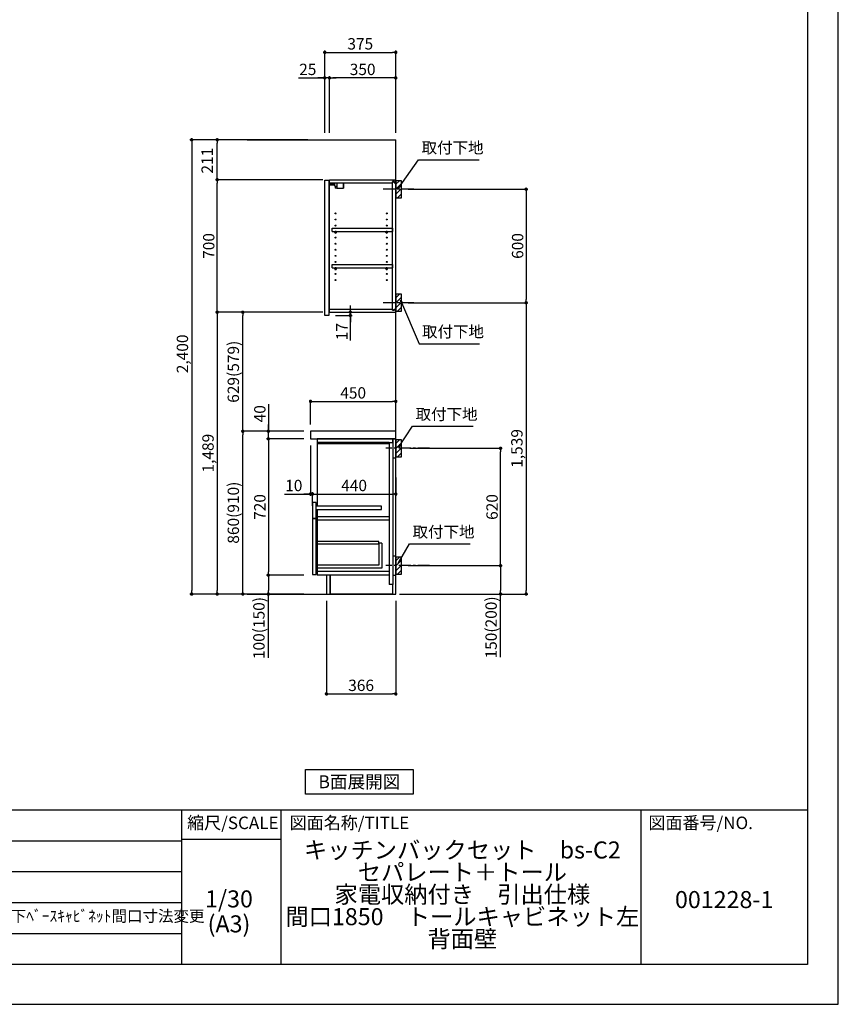
# Model space of a CAD drawing. Extents: x 27948 to 40422, y -11020 to -2200.
# Drawn here: x 36098 to 40422, y -11020 to -5818 of the extents above; entities that cross this region are included whole.
import ezdxf

# ---------------------------------------------------------------- set-up
doc = ezdxf.new("R2010")
doc.units = 0
doc.header["$LTSCALE"] = 50
doc.header["$MEASUREMENT"] = 0
doc.linetypes.add('CENTER', pattern=[2, 1.25, -0.25, 0.25, -0.25])
doc.layers.get('0').update_dxf_attribs({"linetype": 'CONTINUOUS'})
doc.layers.get('DEFPOINTS').update_dxf_attribs({"color": 146, "linetype": 'CONTINUOUS'})
for name, color, linetype in [('111-壁仕上', 3, 'CONTINUOUS'), ('122-扉', 6, 'CONTINUOUS'), ('126-甲板', 2, 'CONTINUOUS'), ('130-穴加工', 9, 'CONTINUOUS'), ('141-パーツ', 31, 'CONTINUOUS'), ('150-機器', 8, 'CONTINUOUS'), ('160-文字', 254, 'CONTINUOUS'), ('166-寸法B', 11, 'CONTINUOUS'), ('180-補助', 161, 'CONTINUOUS'), ('190-図面外枠', 5, 'CONTINUOUS'), ('191-図面内枠', 4, 'CONTINUOUS')]:
    doc.layers.add(name, color=color, linetype=linetype)
doc.styles.add('KH001', font='txt')
doc.dimstyles.new('KH1xx030', dxfattribs={"dimscale": 30, "dimtxt": 2, "dimasz": 0.6, "dimexe": 0.3, "dimexo": 1.2, "dimgap": 0.5, "dimtad": 3, "dimdec": 1, "dimdsep": 46, "dimlunit": 6, "dimtxsty": 'KH001', "dimblk": 'DOT', "dimcen": 1, "dimdle": 1, "dimclrd": 256, "dimclre": 256, "dimclrt": 256, "dimadec": 0, "dimazin": 0, "dimtfac": 1, "dimtdec": 1, "dimtix": 1, "dimtmove": 2, "dimatfit": 3, "dimldrblk": 'CLOSEDBLANK', "dimfxl": 1, "dimtolj": 1, "dimtzin": 0, "dimlwd": -1, "dimlwe": -1, "dimarcsym": 0})

# ---------------------------------------------------------------- blocks, each defined once
blk = doc.blocks.new('A$C5D946DDC')
at = {"layer": '190-図面外枠'}
for p, q in [((20519, 14349.3), (20519, 350.7)), ((20519, 350.7), (271, 350.7))]:
    blk.add_line(p, q, dxfattribs=at)
at = {"layer": 'DEFPOINTS'}
blk.add_lwpolyline([(0, 0), (20790, 0), (20790, 14700), (0, 14700)], close=True, dxfattribs=at)
blk = doc.blocks.new('_Dot')
at = {"color": 0, "linetype": 'ByBlock', "lineweight": -2}
blk.add_line((-0.5, 0), (-1, 0), dxfattribs=at)
at = {"color": 0, "linetype": 'ByBlock', "const_width": 0.5}
blk.add_lwpolyline([(-0.25, 0, 1), (0.25, 0, 1)], format="xyb", close=True, dxfattribs=at)
blk = doc.blocks.new('*D1252')
at = {"layer": '166-寸法B', "transparency": 16777216}
for p, q in [((38150.6, -6713.5), (38782.2, -6713.5)), ((38773.2, -6731.5), (38773.2, -7295.5)), ((38150.6, -7313.5), (38782.2, -7313.5))]:
    blk.add_line(p, q, dxfattribs=at)
at = {"layer": 'DEFPOINTS', "color": 0, "transparency": 16777216}
for p in [(38114.6, -6713.5), (38114.6, -7313.5), (38773.2, -7313.5)]:
    blk.add_point(p, dxfattribs=at)
at = {"layer": '166-寸法B', "transparency": 16777216, "xscale": 18, "yscale": 18, "zscale": 18}
for p, rotation in [((38773.2, -6713.5), 90), ((38773.2, -7313.5), 270)]:
    blk.add_blockref('_Dot', p, dxfattribs=dict(at, rotation=rotation))
at = {"layer": '166-寸法B', "transparency": 16777216, "insert": (38728.2, -7013.5), "char_height": 60, "attachment_point": 5, "rotation": 90}
blk.add_mtext('\\A1;600', dxfattribs=at)
blk = doc.blocks.new('_ClosedBlank')
at = {"color": 0, "linetype": 'ByBlock', "lineweight": -2}
for p, q in [((-1, 0.17), (0, 0)), ((-1, 0.17), (-1, -0.17)), ((0, 0), (-1, -0.17))]:
    blk.add_line(p, q, dxfattribs=at)
blk = doc.blocks.new('*D1253')
at = {"layer": '166-寸法B', "transparency": 16777216}
for p, q in [((38159.7, -8082.5), (38647.2, -8082.5)), ((38638.2, -8684.5), (38638.2, -8100.5)), ((38150.6, -8702.5), (38647.2, -8702.5))]:
    blk.add_line(p, q, dxfattribs=at)
at = {"layer": 'DEFPOINTS', "color": 0, "transparency": 16777216}
for p in [(38123.7, -8082.5), (38638.2, -8082.5), (38114.6, -8702.5)]:
    blk.add_point(p, dxfattribs=at)
at = {"layer": '166-寸法B', "transparency": 16777216, "xscale": 18, "yscale": 18, "zscale": 18}
for p, rotation in [((38638.2, -8082.5), 90), ((38638.2, -8702.5), 270)]:
    blk.add_blockref('_Dot', p, dxfattribs=dict(at, rotation=rotation))
at = {"layer": '166-寸法B', "transparency": 16777216, "insert": (38593.2, -8392.5), "char_height": 60, "attachment_point": 5, "rotation": 90}
blk.add_mtext('\\A1;620', dxfattribs=at)
blk = doc.blocks.new('*D1254')
at = {"layer": '166-寸法B', "transparency": 16777216}
for p, q in [((38150.6, -8702.5), (38647.2, -8702.5)), ((38638.2, -8720.5), (38638.2, -8834.5)), ((38120.6, -8852.5), (38647.2, -8852.5)), ((38638.2, -9186.7), (38638.2, -8852.5))]:
    blk.add_line(p, q, dxfattribs=at)
at = {"layer": 'DEFPOINTS', "color": 0, "transparency": 16777216}
for p in [(38114.6, -8702.5), (38084.6, -8852.5), (38638.2, -8852.5)]:
    blk.add_point(p, dxfattribs=at)
at = {"layer": '166-寸法B', "transparency": 16777216, "xscale": 18, "yscale": 18, "zscale": 18}
for p, rotation in [((38638.2, -8702.5), 90), ((38638.2, -8852.5), 270)]:
    blk.add_blockref('_Dot', p, dxfattribs=dict(at, rotation=rotation))
at = {"layer": '166-寸法B', "transparency": 16777216, "insert": (38588.2, -9028.8), "char_height": 60, "attachment_point": 5, "rotation": 90}
blk.add_mtext('\\A1;150(200)', dxfattribs=at)
blk = doc.blocks.new('*D1255')
at = {"layer": '166-寸法B', "transparency": 16777216}
for p, q in [((37718.6, -8888.5), (37718.6, -9388.9)), ((38084.6, -8888.5), (38084.6, -9388.9)), ((37736.6, -9379.9), (38066.6, -9379.9))]:
    blk.add_line(p, q, dxfattribs=at)
at = {"layer": 'DEFPOINTS', "color": 0, "transparency": 16777216}
for p in [(37718.6, -8852.5), (38084.6, -8852.5), (38084.6, -9379.9)]:
    blk.add_point(p, dxfattribs=at)
at = {"layer": '166-寸法B', "transparency": 16777216, "xscale": 18, "yscale": 18, "zscale": 18, "rotation": 180}
blk.add_blockref('_Dot', (37718.6, -9379.9), dxfattribs=at)
at = {"layer": '166-寸法B', "transparency": 16777216, "xscale": 18, "yscale": 18, "zscale": 18}
blk.add_blockref('_Dot', (38084.6, -9379.9), dxfattribs=at)
at = {"layer": '166-寸法B', "transparency": 16777216, "insert": (37901.6, -9334.9), "char_height": 60, "attachment_point": 5}
blk.add_mtext('\\A1;366', dxfattribs=at)
blk = doc.blocks.new('*D1256')
at = {"layer": '166-寸法B', "transparency": 16777216}
for p, q in [((37634.6, -7956.5), (37634.6, -7825.7)), ((37652.6, -7834.7), (38066.6, -7834.7)), ((38084.6, -7956.5), (38084.6, -7825.7))]:
    blk.add_line(p, q, dxfattribs=at)
at = {"layer": 'DEFPOINTS', "color": 0, "transparency": 16777216}
for p in [(38084.6, -7834.7), (37634.6, -7992.5), (38084.6, -7992.5)]:
    blk.add_point(p, dxfattribs=at)
at = {"layer": '166-寸法B', "transparency": 16777216, "xscale": 18, "yscale": 18, "zscale": 18, "rotation": 180}
blk.add_blockref('_Dot', (37634.6, -7834.7), dxfattribs=at)
at = {"layer": '166-寸法B', "transparency": 16777216, "xscale": 18, "yscale": 18, "zscale": 18}
blk.add_blockref('_Dot', (38084.6, -7834.7), dxfattribs=at)
at = {"layer": '166-寸法B', "transparency": 16777216, "insert": (37859.6, -7789.7), "char_height": 60, "attachment_point": 5}
blk.add_mtext('\\A1;450', dxfattribs=at)
blk = doc.blocks.new('*D1257')
at = {"layer": '166-寸法B', "transparency": 16777216}
for p, q in [((37634.6, -8068.5), (37634.6, -8333)), ((37644.6, -8385.9), (37644.6, -8315)), ((37497.5, -8324), (37634.6, -8324)), ((37616.6, -8324), (37598.6, -8324)), ((37634.6, -8324), (37644.6, -8324)), ((37634.6, -8324), (37644.6, -8324)), ((37662.6, -8324), (37680.6, -8324))]:
    blk.add_line(p, q, dxfattribs=at)
at = {"layer": 'DEFPOINTS', "color": 0, "transparency": 16777216}
for p in [(37634.6, -8032.5), (37644.6, -8324), (37644.6, -8421.9)]:
    blk.add_point(p, dxfattribs=at)
at = {"layer": '166-寸法B', "transparency": 16777216, "xscale": 18, "yscale": 18, "zscale": 18}
blk.add_blockref('_Dot', (37634.6, -8324), dxfattribs=at)
at = {"layer": '166-寸法B', "transparency": 16777216, "xscale": 18, "yscale": 18, "zscale": 18, "rotation": 180}
blk.add_blockref('_Dot', (37644.6, -8324), dxfattribs=at)
at = {"layer": '166-寸法B', "transparency": 16777216, "insert": (37546.1, -8279), "char_height": 60, "attachment_point": 5}
blk.add_mtext('\\A1;10', dxfattribs=at)
blk = doc.blocks.new('*D1258')
at = {"layer": '166-寸法B', "transparency": 16777216}
for p, q in [((38084.6, -8237.3), (38084.6, -8333)), ((37644.6, -8385.9), (37644.6, -8315)), ((37662.6, -8324), (38066.6, -8324))]:
    blk.add_line(p, q, dxfattribs=at)
at = {"layer": 'DEFPOINTS', "color": 0, "transparency": 16777216}
for p in [(38084.6, -8201.3), (38084.6, -8324), (37644.6, -8421.9)]:
    blk.add_point(p, dxfattribs=at)
at = {"layer": '166-寸法B', "transparency": 16777216, "xscale": 18, "yscale": 18, "zscale": 18, "rotation": 180}
blk.add_blockref('_Dot', (37644.6, -8324), dxfattribs=at)
at = {"layer": '166-寸法B', "transparency": 16777216, "xscale": 18, "yscale": 18, "zscale": 18}
blk.add_blockref('_Dot', (38084.6, -8324), dxfattribs=at)
at = {"layer": '166-寸法B', "transparency": 16777216, "insert": (37864.6, -8279), "char_height": 60, "attachment_point": 5}
blk.add_mtext('\\A1;440', dxfattribs=at)
blk = doc.blocks.new('*D1259')
at = {"layer": '166-寸法B', "transparency": 16777216}
for p, q in [((37598.6, -7992.5), (37267.7, -7992.5)), ((37276.7, -8834.5), (37276.7, -8010.5)), ((37598.6, -8852.5), (37267.7, -8852.5))]:
    blk.add_line(p, q, dxfattribs=at)
at = {"layer": 'DEFPOINTS', "color": 0, "transparency": 16777216}
for p in [(37276.7, -7992.5), (37634.6, -7992.5), (37634.6, -8852.5)]:
    blk.add_point(p, dxfattribs=at)
at = {"layer": '166-寸法B', "transparency": 16777216, "xscale": 18, "yscale": 18, "zscale": 18}
for p, rotation in [((37276.7, -7992.5), 90), ((37276.7, -8852.5), 270)]:
    blk.add_blockref('_Dot', p, dxfattribs=dict(at, rotation=rotation))
at = {"layer": '166-寸法B', "transparency": 16777216, "insert": (37226.7, -8422.5), "char_height": 60, "attachment_point": 5, "rotation": 90}
blk.add_mtext('\\A1;860(910)', dxfattribs=at)
blk = doc.blocks.new('*D1260')
at = {"layer": '166-寸法B', "transparency": 16777216}
for p, q in [((37598.6, -8032.5), (37402.7, -8032.5)), ((37411.7, -8050.5), (37411.7, -8734.5)), ((37598.6, -8752.5), (37402.7, -8752.5))]:
    blk.add_line(p, q, dxfattribs=at)
at = {"layer": 'DEFPOINTS', "color": 0, "transparency": 16777216}
for p in [(37634.6, -8032.5), (37411.7, -8752.5), (37634.6, -8752.5)]:
    blk.add_point(p, dxfattribs=at)
at = {"layer": '166-寸法B', "transparency": 16777216, "xscale": 18, "yscale": 18, "zscale": 18}
for p, rotation in [((37411.7, -8032.5), 90), ((37411.7, -8752.5), 270)]:
    blk.add_blockref('_Dot', p, dxfattribs=dict(at, rotation=rotation))
at = {"layer": '166-寸法B', "transparency": 16777216, "insert": (37366.7, -8392.5), "char_height": 60, "attachment_point": 5, "rotation": 90}
blk.add_mtext('\\A1;720', dxfattribs=at)
blk = doc.blocks.new('*D1261')
at = {"layer": '166-寸法B', "transparency": 16777216}
for p, q in [((37598.6, -8752.5), (37402.7, -8752.5)), ((37411.7, -8770.5), (37411.7, -8834.5)), ((37598.6, -8852.5), (37402.7, -8852.5)), ((37411.7, -9190), (37411.7, -8852.5))]:
    blk.add_line(p, q, dxfattribs=at)
at = {"layer": 'DEFPOINTS', "color": 0, "transparency": 16777216}
for p in [(37634.6, -8752.5), (37411.7, -8852.5), (37634.6, -8852.5)]:
    blk.add_point(p, dxfattribs=at)
at = {"layer": '166-寸法B', "transparency": 16777216, "xscale": 18, "yscale": 18, "zscale": 18}
for p, rotation in [((37411.7, -8752.5), 90), ((37411.7, -8852.5), 270)]:
    blk.add_blockref('_Dot', p, dxfattribs=dict(at, rotation=rotation))
at = {"layer": '166-寸法B', "transparency": 16777216, "insert": (37361.7, -9032), "char_height": 60, "attachment_point": 5, "rotation": 90}
blk.add_mtext('\\A1;100(150)', dxfattribs=at)
blk = doc.blocks.new('*D1262')
at = {"layer": '166-寸法B', "transparency": 16777216}
for p, q in [((37411.7, -7848.7), (37411.7, -7992.5)), ((37411.7, -7974.5), (37411.7, -7956.5)), ((37598.6, -7992.5), (37402.7, -7992.5)), ((37411.7, -8032.5), (37411.7, -7992.5)), ((37411.7, -8032.5), (37411.7, -7992.5)), ((37598.6, -8032.5), (37402.7, -8032.5)), ((37411.7, -8050.5), (37411.7, -8068.5))]:
    blk.add_line(p, q, dxfattribs=at)
at = {"layer": 'DEFPOINTS', "color": 0, "transparency": 16777216}
for p in [(37411.7, -7992.5), (37634.6, -7992.5), (37634.6, -8032.5)]:
    blk.add_point(p, dxfattribs=at)
at = {"layer": '166-寸法B', "transparency": 16777216, "xscale": 18, "yscale": 18, "zscale": 18}
for p, rotation in [((37411.7, -7992.5), 270), ((37411.7, -8032.5), 90)]:
    blk.add_blockref('_Dot', p, dxfattribs=dict(at, rotation=rotation))
at = {"layer": '166-寸法B', "transparency": 16777216, "insert": (37366.7, -7899.9), "char_height": 60, "attachment_point": 5, "rotation": 90}
blk.add_mtext('\\A1;40', dxfattribs=at)
blk = doc.blocks.new('*D1263')
at = {"layer": '166-寸法B', "transparency": 16777216}
for p, q in [((37620.6, -6452.5), (36997.7, -6452.5)), ((37006.7, -6470.5), (37006.7, -8834.5)), ((37598.6, -8852.5), (36997.7, -8852.5))]:
    blk.add_line(p, q, dxfattribs=at)
at = {"layer": 'DEFPOINTS', "color": 0, "transparency": 16777216}
for p in [(37656.6, -6452.5), (37006.7, -8852.5), (37634.6, -8852.5)]:
    blk.add_point(p, dxfattribs=at)
at = {"layer": '166-寸法B', "transparency": 16777216, "xscale": 18, "yscale": 18, "zscale": 18}
for p, rotation in [((37006.7, -6452.5), 90), ((37006.7, -8852.5), 270)]:
    blk.add_blockref('_Dot', p, dxfattribs=dict(at, rotation=rotation))
at = {"layer": '166-寸法B', "transparency": 16777216, "insert": (36957.9, -7583.5), "char_height": 60, "attachment_point": 5, "rotation": 90}
blk.add_mtext('\\A1;2,400', dxfattribs=at)
blk = doc.blocks.new('*D1266')
at = {"layer": '166-寸法B', "transparency": 16777216}
for p, q in [((37844.8, -7345.5), (37844.8, -7327.5)), ((37766.6, -7380.5), (37853.8, -7380.5)), ((37770.6, -7363.5), (37853.8, -7363.5)), ((37844.8, -7380.5), (37844.8, -7363.5)), ((37844.8, -7380.5), (37844.8, -7363.5)), ((37844.8, -7513.5), (37844.8, -7380.5)), ((37844.8, -7398.5), (37844.8, -7416.5))]:
    blk.add_line(p, q, dxfattribs=at)
at = {"layer": 'DEFPOINTS', "color": 0, "transparency": 16777216}
for p in [(37730.6, -7380.5), (37734.6, -7363.5), (37844.8, -7363.5)]:
    blk.add_point(p, dxfattribs=at)
at = {"layer": '166-寸法B', "transparency": 16777216, "xscale": 18, "yscale": 18, "zscale": 18}
for p, rotation in [((37844.8, -7363.5), 270), ((37844.8, -7380.5), 90)]:
    blk.add_blockref('_Dot', p, dxfattribs=dict(at, rotation=rotation))
at = {"layer": '166-寸法B', "transparency": 16777216, "insert": (37799.8, -7465.9), "char_height": 60, "attachment_point": 5, "rotation": 90}
blk.add_mtext('\\A1;17', dxfattribs=at)
blk = doc.blocks.new('*D1267')
at = {"layer": '166-寸法B', "transparency": 16777216}
for p, q in [((37734.6, -6416.5), (37734.6, -6116.6)), ((38066.6, -6125.6), (37752.6, -6125.6)), ((38084.6, -6416.5), (38084.6, -6116.6))]:
    blk.add_line(p, q, dxfattribs=at)
at = {"layer": 'DEFPOINTS', "color": 0, "transparency": 16777216}
for p in [(37734.6, -6125.6), (37734.6, -6452.5), (38084.6, -6452.5)]:
    blk.add_point(p, dxfattribs=at)
at = {"layer": '166-寸法B', "transparency": 16777216, "xscale": 18, "yscale": 18, "zscale": 18, "rotation": 180}
blk.add_blockref('_Dot', (37734.6, -6125.6), dxfattribs=at)
at = {"layer": '166-寸法B', "transparency": 16777216, "xscale": 18, "yscale": 18, "zscale": 18}
blk.add_blockref('_Dot', (38084.6, -6125.6), dxfattribs=at)
at = {"layer": '166-寸法B', "transparency": 16777216, "insert": (37909.6, -6080.6), "char_height": 60, "attachment_point": 5}
blk.add_mtext('\\A1;350', dxfattribs=at)
blk = doc.blocks.new('*D1268')
at = {"layer": '166-寸法B', "transparency": 16777216}
for p, q in [((37570.2, -6125.6), (37709.6, -6125.6)), ((37691.6, -6125.6), (37673.6, -6125.6)), ((37709.6, -6416.5), (37709.6, -6116.6)), ((37734.6, -6125.6), (37709.6, -6125.6)), ((37734.6, -6125.6), (37709.6, -6125.6)), ((37734.6, -6416.5), (37734.6, -6116.6)), ((37752.6, -6125.6), (37770.6, -6125.6))]:
    blk.add_line(p, q, dxfattribs=at)
at = {"layer": 'DEFPOINTS', "color": 0, "transparency": 16777216}
for p in [(37709.6, -6125.6), (37709.6, -6452.5), (37734.6, -6452.5)]:
    blk.add_point(p, dxfattribs=at)
at = {"layer": '166-寸法B', "transparency": 16777216, "xscale": 18, "yscale": 18, "zscale": 18}
blk.add_blockref('_Dot', (37709.6, -6125.6), dxfattribs=at)
at = {"layer": '166-寸法B', "transparency": 16777216, "xscale": 18, "yscale": 18, "zscale": 18, "rotation": 180}
blk.add_blockref('_Dot', (37734.6, -6125.6), dxfattribs=at)
at = {"layer": '166-寸法B', "transparency": 16777216, "insert": (37620, -6080.6), "char_height": 60, "attachment_point": 5}
blk.add_mtext('\\A1;25', dxfattribs=at)
blk = doc.blocks.new('*D1269')
at = {"layer": '166-寸法B', "transparency": 16777216}
for p, q in [((37598.6, -6663.5), (37132.7, -6663.5)), ((37141.7, -7345.5), (37141.7, -6681.5)), ((37598.6, -7363.5), (37132.7, -7363.5))]:
    blk.add_line(p, q, dxfattribs=at)
at = {"layer": 'DEFPOINTS', "color": 0, "transparency": 16777216}
for p in [(37141.7, -6663.5), (37634.6, -6663.5), (37634.6, -7363.5)]:
    blk.add_point(p, dxfattribs=at)
at = {"layer": '166-寸法B', "transparency": 16777216, "xscale": 18, "yscale": 18, "zscale": 18}
for p, rotation in [((37141.7, -6663.5), 90), ((37141.7, -7363.5), 270)]:
    blk.add_blockref('_Dot', p, dxfattribs=dict(at, rotation=rotation))
at = {"layer": '166-寸法B', "transparency": 16777216, "insert": (37096.7, -7013.5), "char_height": 60, "attachment_point": 5, "rotation": 90}
blk.add_mtext('\\A1;700', dxfattribs=at)
blk = doc.blocks.new('*D1270')
at = {"layer": '166-寸法B', "transparency": 16777216}
for p, q in [((37620.6, -6452.5), (37132.7, -6452.5)), ((37141.7, -6645.5), (37141.7, -6470.5)), ((37699.1, -6663.5), (37132.7, -6663.5))]:
    blk.add_line(p, q, dxfattribs=at)
at = {"layer": 'DEFPOINTS', "color": 0, "transparency": 16777216}
for p in [(37141.7, -6452.5), (37656.6, -6452.5), (37735.1, -6663.5)]:
    blk.add_point(p, dxfattribs=at)
at = {"layer": '166-寸法B', "transparency": 16777216, "xscale": 18, "yscale": 18, "zscale": 18}
for p, rotation in [((37141.7, -6452.5), 90), ((37141.7, -6663.5), 270)]:
    blk.add_blockref('_Dot', p, dxfattribs=dict(at, rotation=rotation))
at = {"layer": '166-寸法B', "transparency": 16777216, "insert": (37088.5, -6563), "char_height": 60, "attachment_point": 5, "rotation": 90}
blk.add_mtext('\\A1;211', dxfattribs=at)
blk = doc.blocks.new('*D1271')
at = {"layer": '166-寸法B', "transparency": 16777216}
for p, q in [((37699.1, -7363.5), (37132.7, -7363.5)), ((37141.7, -7381.5), (37141.7, -8834.5)), ((37598.6, -8852.5), (37132.7, -8852.5))]:
    blk.add_line(p, q, dxfattribs=at)
at = {"layer": 'DEFPOINTS', "color": 0, "transparency": 16777216}
for p in [(37735.1, -7363.5), (37141.7, -8852.5), (37634.6, -8852.5)]:
    blk.add_point(p, dxfattribs=at)
at = {"layer": '166-寸法B', "transparency": 16777216, "xscale": 18, "yscale": 18, "zscale": 18}
for p, rotation in [((37141.7, -7363.5), 90), ((37141.7, -8852.5), 270)]:
    blk.add_blockref('_Dot', p, dxfattribs=dict(at, rotation=rotation))
at = {"layer": '166-寸法B', "transparency": 16777216, "insert": (37092.9, -8108), "char_height": 60, "attachment_point": 5, "rotation": 90}
blk.add_mtext('\\A1;1,489', dxfattribs=at)
blk = doc.blocks.new('*D1272')
at = {"layer": '166-寸法B', "transparency": 16777216}
for p, q in [((37699.1, -7363.5), (37267.7, -7363.5)), ((37276.7, -7974.5), (37276.7, -7381.5)), ((37598.6, -7992.5), (37267.7, -7992.5))]:
    blk.add_line(p, q, dxfattribs=at)
at = {"layer": 'DEFPOINTS', "color": 0, "transparency": 16777216}
for p in [(37276.7, -7363.5), (37735.1, -7363.5), (37634.6, -7992.5)]:
    blk.add_point(p, dxfattribs=at)
at = {"layer": '166-寸法B', "transparency": 16777216, "xscale": 18, "yscale": 18, "zscale": 18}
for p, rotation in [((37276.7, -7363.5), 90), ((37276.7, -7992.5), 270)]:
    blk.add_blockref('_Dot', p, dxfattribs=dict(at, rotation=rotation))
at = {"layer": '166-寸法B', "transparency": 16777216, "insert": (37226.7, -7678), "char_height": 60, "attachment_point": 5, "rotation": 90}
blk.add_mtext('\\A1;629(579)', dxfattribs=at)
blk = doc.blocks.new('*D1273')
at = {"layer": '166-寸法B', "transparency": 16777216}
for p, q in [((38216.4, -7313.5), (38782.2, -7313.5)), ((38773.2, -7331.5), (38773.2, -8834.5)), ((38104.6, -8852.5), (38782.2, -8852.5))]:
    blk.add_line(p, q, dxfattribs=at)
at = {"layer": 'DEFPOINTS', "color": 0, "transparency": 16777216}
for p in [(38180.4, -7313.5), (38068.6, -8852.5), (38773.2, -8852.5)]:
    blk.add_point(p, dxfattribs=at)
at = {"layer": '166-寸法B', "transparency": 16777216, "xscale": 18, "yscale": 18, "zscale": 18}
for p, rotation in [((38773.2, -7313.5), 90), ((38773.2, -8852.5), 270)]:
    blk.add_blockref('_Dot', p, dxfattribs=dict(at, rotation=rotation))
at = {"layer": '166-寸法B', "transparency": 16777216, "insert": (38724.4, -8083), "char_height": 60, "attachment_point": 5, "rotation": 90}
blk.add_mtext('\\A1;1,539', dxfattribs=at)
blk = doc.blocks.new('*D1274')
at = {"layer": '166-寸法B', "transparency": 16777216}
for p, q in [((37709.6, -6416.5), (37709.6, -5981.6)), ((38084.6, -6416.5), (38084.6, -5981.6)), ((37727.6, -5990.6), (38066.6, -5990.6))]:
    blk.add_line(p, q, dxfattribs=at)
at = {"layer": 'DEFPOINTS', "color": 0, "transparency": 16777216}
for p in [(38084.6, -5990.6), (37709.6, -6452.5), (38084.6, -6452.5)]:
    blk.add_point(p, dxfattribs=at)
at = {"layer": '166-寸法B', "transparency": 16777216, "xscale": 18, "yscale": 18, "zscale": 18, "rotation": 180}
blk.add_blockref('_Dot', (37709.6, -5990.6), dxfattribs=at)
at = {"layer": '166-寸法B', "transparency": 16777216, "xscale": 18, "yscale": 18, "zscale": 18}
blk.add_blockref('_Dot', (38084.6, -5990.6), dxfattribs=at)
at = {"layer": '166-寸法B', "transparency": 16777216, "insert": (37897.1, -5945.6), "char_height": 60, "attachment_point": 5}
blk.add_mtext('\\A1;375', dxfattribs=at)

msp = doc.modelspace()

# ---------------------------------------------------------------- hatches: boundary and pattern name
at = {"layer": '180-補助'}
h = msp.add_hatch(dxfattribs=at)
h.set_pattern_fill('ANSI31', color=256, scale=150, style=0)
h.set_pattern_definition([(45, (-416655.913, -6855.747), (-13.25825215, 13.25825215), [])])
h.paths.add_polyline_path([(38084.62, -6758.51), (38114.62, -6758.51), (38114.62, -6668.51), (38084.62, -6668.51)])
h = msp.add_hatch(dxfattribs=at)
h.set_pattern_fill('ANSI31', color=256, scale=150, style=0)
h.set_pattern_definition([(45, (-416655.913, -7455.747), (-13.25825215, 13.25825215), [])])
h.paths.add_polyline_path([(38084.62, -7358.51), (38114.62, -7358.51), (38114.62, -7268.51), (38084.62, -7268.51)])
h = msp.add_hatch(dxfattribs=at)
h.set_pattern_fill('ANSI31', color=256, scale=150, style=0)
h.set_pattern_definition([(45, (-416655.913, -8224.747), (-13.25825215, 13.25825215), [])])
h.paths.add_polyline_path([(38084.62, -8127.51), (38114.62, -8127.51), (38114.62, -8037.51), (38084.62, -8037.51)])
h = msp.add_hatch(dxfattribs=at)
h.set_pattern_fill('ANSI31', color=256, scale=150, style=0)
h.set_pattern_definition([(45, (-416655.913, -8844.747), (-13.25825215, 13.25825215), [])])
h.paths.add_polyline_path([(38084.62, -8747.51), (38114.62, -8747.51), (38114.62, -8657.51), (38084.62, -8657.51)])

# ---------------------------------------------------------------- linework, layer by layer
at = {"layer": '111-壁仕上', "ltscale": 2}
for p, q in [((37299.9, -6452.51), (38084.62, -6452.51)), ((38084.62, -8852.51), (38084.62, -6452.51)), ((37299.9, -8852.51), (38084.62, -8852.51))]:
    msp.add_line(p, q, dxfattribs=at)
at = {"layer": '122-扉', "color": 253}
for p, q in [((37709.62, -6666.51), (37730.62, -6666.51)), ((37709.62, -7380.51), (37709.62, -6666.51)), ((37730.62, -6666.51), (37730.62, -7380.51)), ((37734.62, -6679.51), (37734.62, -6663.51)), ((37735.12, -6663.51), (37734.62, -6663.51)), ((37734.62, -7347.51), (37734.62, -6679.51)), ((37734.62, -6679.51), (38068.12, -6679.51)), ((37735.12, -6663.51), (38084.62, -6663.51)), ((38077.22, -6673.51), (38068.12, -6673.51)), ((38068.12, -6673.51), (38068.12, -6679.51)), ((38076.12, -6675.01), (38068.12, -6675.01)), ((38068.12, -7352.01), (38068.12, -6675.01)), ((38076.12, -6675.01), (38076.12, -6680.01)), ((38076.12, -6680.01), (38084.12, -6680.01)), ((38077.22, -6679.51), (38077.22, -6673.51)), ((38077.22, -6679.51), (38084.62, -6679.51)), ((38084.12, -7347.01), (38084.12, -6680.01)), ((38084.62, -6679.51), (38084.62, -6663.51)), ((37748.12, -6936.26), (37748.12, -6920.26)), ((37748.12, -6920.26), (38067.62, -6920.26)), ((37748.12, -6936.26), (37762.12, -6936.26)), ((37771.12, -6936.26), (38032.12, -6936.26)), ((38041.12, -6936.26), (38067.62, -6936.26)), ((38067.62, -6920.26), (38067.62, -6936.26)), ((37748.12, -7128.26), (37748.12, -7112.26)), ((37748.12, -7112.26), (38067.62, -7112.26)), ((38067.62, -7112.26), (38067.62, -7128.26)), ((37748.12, -7128.26), (37762.12, -7128.26)), ((37771.12, -7128.26), (38032.12, -7128.26)), ((38041.12, -7128.26), (38067.62, -7128.26)), ((37730.62, -7380.51), (37709.62, -7380.51)), ((37734.62, -7363.51), (37734.62, -7347.51)), ((37734.62, -7347.51), (38068.12, -7347.51)), ((37734.62, -7363.51), (38084.62, -7363.51)), ((38068.12, -7347.51), (38068.12, -7353.51)), ((38076.12, -7352.01), (38068.12, -7352.01)), ((38068.12, -7353.51), (38077.22, -7353.51)), ((38076.12, -7347.01), (38076.12, -7352.01)), ((38076.12, -7347.01), (38084.12, -7347.01)), ((38077.22, -7353.51), (38077.22, -7347.51)), ((38077.22, -7347.51), (38084.62, -7347.51)), ((38084.62, -7347.51), (38084.62, -7363.51)), ((38052.62, -8032.51), (37669.62, -8032.51)), ((37669.62, -8051.51), (37669.62, -8387.51)), ((38049.62, -8051.51), (38049.62, -8802.51)), ((38068.62, -8032.51), (38068.62, -8802.51)), ((37664.62, -8368.51), (37644.62, -8368.51)), ((37644.62, -8368.51), (37644.62, -8451.51)), ((37664.62, -8451.51), (37664.62, -8368.51)), ((38009.62, -8387.51), (37664.62, -8387.51)), ((37664.62, -8406.51), (38009.62, -8406.51)), ((37669.62, -8406.51), (37669.62, -8736.51)), ((38009.62, -8406.51), (38009.62, -8387.51)), ((37644.62, -8451.51), (37664.62, -8451.51)), ((37644.62, -8453.51), (37664.62, -8453.51)), ((37664.62, -8453.51), (37644.62, -8453.51)), ((37644.62, -8453.51), (37644.62, -8749.51)), ((37664.62, -8749.51), (37664.62, -8453.51)), ((38011.12, -8584.11), (37995.12, -8584.11)), ((37995.12, -8584.11), (37995.12, -8700.31)), ((38011.12, -8584.11), (38011.12, -8716.31)), ((37995.12, -8700.31), (37669.62, -8700.31)), ((38011.12, -8716.31), (37669.62, -8716.31)), ((38049.62, -8733.51), (37669.62, -8733.51)), ((37669.62, -8736.51), (37669.62, -8752.51)), ((37644.62, -8749.51), (37664.62, -8749.51)), ((38049.62, -8752.51), (37669.62, -8752.51)), ((37737.62, -8752.51), (37737.62, -8852.01)), ((38068.62, -8802.51), (38049.62, -8802.51)), ((38068.62, -8852.51), (38068.62, -8802.51)), ((38068.62, -8852.51), (37737.62, -8852.51))]:
    msp.add_line(p, q, dxfattribs=at)
at = {"layer": '122-扉'}
for p, q in [((38068.62, -8032.51), (38052.62, -8032.51)), ((37737.62, -8852.01), (37737.62, -8852.51))]:
    msp.add_line(p, q, dxfattribs=at)
at = {"layer": '122-扉', "color": 253}
for points in [[(37669.62, -8051.51), (38068.62, -8051.51), (38068.62, -8032.51), (37669.62, -8032.51)], [(37669.62, -8057.51), (38049.62, -8057.51), (38049.62, -8051.51), (37669.62, -8051.51)], [(38068.62, -8132.51), (38084.62, -8132.51), (38084.62, -8032.51), (38068.62, -8032.51)], [(37669.62, -8443.01), (38049.62, -8443.01), (38049.62, -8462.01), (37669.62, -8462.01)], [(38068.62, -8752.51), (38084.62, -8752.51), (38084.62, -8652.51), (38068.62, -8652.51)], [(37718.62, -8852.51), (37737.62, -8852.51), (37737.62, -8752.51), (37718.62, -8752.51)]]:
    msp.add_lwpolyline(points, close=True, dxfattribs=at)
at = {"layer": '122-扉', "color": 253, "linetype": 'Continuous'}
msp.add_lwpolyline([(37669.62, -8587.51), (37995.12, -8587.51), (37995.12, -8575.51), (37669.62, -8575.51)], close=True, dxfattribs=at)
at = {"layer": '126-甲板'}
msp.add_lwpolyline([(38084.62, -8032.51), (38084.62, -7992.51), (37634.62, -7992.51), (37634.62, -8032.51)], close=True, dxfattribs=at)
at = {"layer": '130-穴加工', "linetype": 'Continuous'}
for centre in [(37766.62, -6841.51), (38036.62, -6841.51), (37766.62, -6873.51), (37766.62, -6905.51), (38036.62, -6873.51), (38036.62, -6905.51), (37766.62, -6937.51), (37766.62, -6969.51), (38036.62, -6937.51), (38036.62, -6969.51), (37766.62, -7001.51), (38036.62, -7001.51), (37766.62, -7033.51), (37766.62, -7065.51), (38036.62, -7033.51), (38036.62, -7065.51), (37766.62, -7097.51), (38036.62, -7097.51), (37766.62, -7129.51), (37766.62, -7161.51), (38036.62, -7129.51), (38036.62, -7161.51), (37766.62, -7193.51), (38036.62, -7193.51)]:
    msp.add_circle(centre, 2.5, dxfattribs=at)
at = {"layer": '141-パーツ'}
for p, q in [((37763.12, -6691.51), (37735.12, -6691.51)), ((37763.12, -6692.51), (37735.12, -6692.51)), ((37736.12, -6689.01), (37736.12, -6679.51)), ((37741.12, -6689.01), (37736.12, -6689.01)), ((37741.12, -6679.51), (37741.12, -6684.51)), ((37741.12, -6684.51), (37747.12, -6684.51)), ((37741.12, -6687.01), (37741.12, -6684.51)), ((37741.12, -6687.01), (37741.12, -6689.01)), ((37745.62, -6689.01), (37741.12, -6687.01)), ((37741.12, -6689.01), (37745.62, -6689.01)), ((37747.12, -6684.51), (37747.12, -6679.51)), ((37752.12, -6684.51), (37747.12, -6684.51)), ((37752.12, -6679.51), (37752.12, -6684.51)), ((37752.12, -6684.51), (37763.12, -6684.51)), ((37763.12, -6698.01), (37763.12, -6679.51)), ((37763.12, -6698.01), (37775.12, -6698.01)), ((37764.12, -6698.01), (37764.12, -6708.51)), ((37774.12, -6708.51), (37764.12, -6708.51)), ((37774.12, -6698.01), (37774.12, -6708.51)), ((37774.12, -6708.51), (37806.12, -6708.51)), ((37775.12, -6698.01), (37775.12, -6679.51)), ((37806.12, -6679.51), (37806.12, -6708.51)), ((37806.12, -6708.51), (37809.12, -6708.51)), ((37809.12, -6679.51), (37809.12, -6708.51))]:
    msp.add_line(p, q, dxfattribs=at)
at = {"layer": '141-パーツ', "linetype": 'Continuous'}
for p, q in [((37762.12, -6941.76), (37762.12, -6936.26)), ((37762.12, -6936.26), (37764.75, -6936.26)), ((37768.49, -6936.26), (37771.12, -6936.26)), ((37771.12, -6941.76), (37771.12, -6936.26)), ((38032.12, -6941.76), (38032.12, -6936.26)), ((38032.12, -6936.26), (38034.75, -6936.26)), ((38038.49, -6936.26), (38041.12, -6936.26)), ((38041.12, -6941.76), (38041.12, -6936.26)), ((37762.12, -7133.76), (37762.12, -7128.26)), ((37762.12, -7128.26), (37764.75, -7128.26)), ((37768.49, -7128.26), (37771.12, -7128.26)), ((37771.12, -7133.76), (37771.12, -7128.26)), ((38032.12, -7133.76), (38032.12, -7128.26)), ((38032.12, -7128.26), (38034.75, -7128.26)), ((38038.49, -7128.26), (38041.12, -7128.26)), ((38041.12, -7133.76), (38041.12, -7128.26))]:
    msp.add_line(p, q, dxfattribs=at)
for centre in [(37766.62, -6937.51), (38036.62, -6937.51), (37766.62, -7129.51), (38036.62, -7129.51)]:
    msp.add_circle(centre, 2.25, dxfattribs=at)
for centre, start, end in [((37766.62, -6941.76), 180, 270), ((37766.62, -6941.76), 270, 0), ((38036.62, -6941.76), 180, 270), ((38036.62, -6941.76), 270, 0), ((37766.62, -7133.76), 180, 270), ((37766.62, -7133.76), 270, 0), ((38036.62, -7133.76), 180, 270), ((38036.62, -7133.76), 270, 0)]:
    msp.add_arc(centre, 4.5, start, end, dxfattribs=at)
at = {"layer": '150-機器', "linetype": 'Continuous'}
for points in [[(38084.62, -6758.51), (38114.62, -6758.51), (38114.62, -6668.51), (38084.62, -6668.51)], [(38084.62, -7358.51), (38114.62, -7358.51), (38114.62, -7268.51), (38084.62, -7268.51)], [(38084.62, -8127.51), (38114.62, -8127.51), (38114.62, -8037.51), (38084.62, -8037.51)], [(38084.62, -8747.51), (38114.62, -8747.51), (38114.62, -8657.51), (38084.62, -8657.51)]]:
    msp.add_lwpolyline(points, close=True, dxfattribs=at)
at = {"layer": '160-文字'}
msp.add_lwpolyline([(37607.12, -9778.95), (38177.15, -9778.95), (38177.15, -9909.38), (37607.12, -9909.38)], close=True, dxfattribs=at)
at = {"layer": '180-補助', "linetype": 'CENTER'}
for p, q in [((38180.39, -6713.51), (38014.81, -6713.51)), ((38180.39, -7313.51), (38014.81, -7313.51)), ((38263.57, -8082.51), (38031.83, -8082.51)), ((38263.57, -8702.51), (38031.83, -8702.51))]:
    msp.add_line(p, q, dxfattribs=at)
at = {"layer": '191-図面内枠'}
for p, q in [((28110.56, -9992.67), (40259.38, -9992.67)), ((36953.34, -9992.67), (36953.34, -10809.6)), ((37477.07, -9992.67), (37477.07, -10809.6)), ((39378.95, -9992.67), (39378.95, -10809.6)), ((32468.94, -10155.6), (36953.34, -10155.6)), ((36953.34, -10147.02), (37477.07, -10147.02)), ((32468.94, -10318.6), (36953.34, -10318.6)), ((32468.94, -10481.6), (36953.34, -10481.6)), ((32468.94, -10645.6), (36953.34, -10645.6))]:
    msp.add_line(p, q, dxfattribs=at)

# ---------------------------------------------------------------- block references
at = {"layer": '190-図面外枠', "xscale": 0.5999999999767169, "yscale": 0.5999999999767169, "zscale": 0.5999999999767169}
msp.add_blockref('A$C5D946DDC', (27947.97, -11020), dxfattribs=at)

# ---------------------------------------------------------------- texts
at = {"layer": '160-文字'}
for s, insert, char_height, attachment_point in [('取付下地', (38220.85, -6542.92), 60, 7), ('取付下地', (38223.26, -7514.82), 60, 7), ('取付下地', (38189.28, -7951.34), 60, 7), ('取付下地', (38173.17, -8572.98), 60, 7), ('{\\fArial|b0|i0|c0|p32;B}面展開図', (37892.14, -9844.16), 68, 5)]:
    msp.add_mtext(s, dxfattribs=dict(at, insert=insert, char_height=char_height, attachment_point=attachment_point))
for s, insert, char_height, attachment_point, line_spacing_factor in [('{キッチンバックセット\u3000bs-C2\\Pセパレート＋トール\\P家電収納付き\u3000引出仕様\\P間口1850\u3000トールキャビネット左\\P背面壁}', (38436.38, -10451.13), 90, 5, 0.783), ('1/30', (37203.74, -10474.73), 90, 5, 0.876232), ('{001228-1}', (39819.16, -10478.31), 90, 5, 0.876232), ('{呼び寸変更、ｳｫｰﾙｷｬﾋﾞﾈｯﾄ位置変更、ﾄｰﾙｷｬﾋﾞﾈｯﾄ間口・高さ寸法変更、ﾄｰﾙ下ﾍﾞｰｽｷｬﾋﾞﾈｯﾄ間口寸法変更}', (33349.85, -10561.6), 60, 4, 0.876232), ('(A3)', (37203.74, -10606.73), 90, 5, 0.876232)]:
    msp.add_mtext(s, dxfattribs=dict(at, insert=insert, char_height=char_height, attachment_point=attachment_point, line_spacing_factor=line_spacing_factor))
at = {"layer": '191-図面内枠', "char_height": 66, "line_spacing_factor": 0.782827}
for s, insert, attachment_point in [('縮尺/SCALE', (37223.93, -10069.84), 5), ('図面名称/TITLE', (37524.03, -10069.84), 4), ('図面番号/NO.', (39418.68, -10069.84), 4)]:
    msp.add_mtext(s, dxfattribs=dict(at, insert=insert, attachment_point=attachment_point))

# ---------------------------------------------------------------- dimensions: what is measured, and where the dimension line sits
at = {"layer": '166-寸法B'}
for base, p1, p2, picture, middle in [((38084.62, -5990.58), (37709.62, -6452.51), (38084.62, -6452.51), '*D1274', (37897.12, -5945.58)), ((37734.62, -6125.58), (38084.62, -6452.51), (37734.62, -6452.51), '*D1267', (37909.62, -6080.58)), ((38084.62, -7834.69), (37634.62, -7992.51), (38084.62, -7992.51), '*D1256', (37859.62, -7789.69)), ((38084.62, -8324.03), (37644.62, -8421.91), (38084.62, -8201.32), '*D1258', (37864.62, -8279.03)), ((38084.62, -9379.86), (37718.62, -8852.51), (38084.62, -8852.51), '*D1255', (37901.62, -9334.86))]:
    dim = msp.add_linear_dim(base=base, p1=p1, p2=p2, dimstyle='KH1xx030', dxfattribs=at)
    dim.commit()
    dim.dimension.update_dxf_attribs({"geometry": picture, "text_midpoint": middle})
for base, p1, p2, picture, middle in [((37709.62, -6125.58), (37734.62, -6452.51), (37709.62, -6452.51), '*D1268', (37620.04, -6143.86)), ((37644.62, -8324.03), (37634.62, -8032.51), (37644.62, -8421.91), '*D1257', (37546.14, -8330.48))]:
    dim = msp.add_linear_dim(base=base, p1=p1, p2=p2, dimstyle='KH1xx030', override={"dimtmove": 1}, dxfattribs=at)
    dim.commit()
    dim.dimension.update_dxf_attribs({"geometry": picture, "text_midpoint": middle, "dimtype": 160})
dim = msp.add_linear_dim(base=(37006.71, -8852.51), p1=(37656.62, -6452.51), p2=(37634.62, -8852.51), angle=90, dimstyle='KH1xx030', dxfattribs=at)
dim.commit()
dim.dimension.update_dxf_attribs({"geometry": '*D1263', "text_midpoint": (36957.9, -7583.51), "dimtype": 160})
for base, p1, p2, override, picture, middle in [((37141.71, -6452.51), (37735.12, -6663.51), (37656.62, -6452.51), {"dimpost": ''}, '*D1270', (37088.53, -6563.04)), ((37844.83, -7363.51), (37730.62, -7380.51), (37734.62, -7363.51), {"dimtmove": 1}, '*D1266', (37855.14, -7465.89)), ((37411.71, -7992.51), (37634.62, -8032.51), (37634.62, -7992.51), {"dimtmove": 1}, '*D1262', (37431.13, -7899.91)), ((38638.24, -8852.51), (38114.62, -8702.51), (38084.62, -8852.51), {"dimpost": '(200)', "dimtmove": 1}, '*D1254', (38651.41, -9028.75)), ((37411.71, -8852.51), (37634.62, -8752.51), (37634.62, -8852.51), {"dimpost": '(150)', "dimtmove": 1}, '*D1261', (37411.71, -9031.96))]:
    dim = msp.add_linear_dim(base=base, p1=p1, p2=p2, angle=90, dimstyle='KH1xx030', override=override, dxfattribs=at)
    dim.commit()
    dim.dimension.update_dxf_attribs({"geometry": picture, "text_midpoint": middle, "dimtype": 160})
for base, p1, p2, override, picture, middle in [((37141.71, -6663.51), (37634.62, -7363.51), (37634.62, -6663.51), {"dimpost": ''}, '*D1269', (37096.71, -7013.51)), ((38773.24, -8852.51), (38180.39, -7313.51), (38068.62, -8852.51), {"dimpost": ''}, '*D1273', (38724.44, -8083.01)), ((37141.71, -8852.51), (37735.12, -7363.51), (37634.62, -8852.51), {"dimpost": ''}, '*D1271', (37092.9, -8108.01)), ((37276.71, -7363.51), (37634.62, -7992.51), (37735.12, -7363.51), {"dimpost": '(579)'}, '*D1272', (37226.68, -7678.01)), ((37276.71, -7992.51), (37634.62, -8852.51), (37634.62, -7992.51), {"dimpost": '(910)'}, '*D1259', (37226.68, -8422.51)), ((38638.24, -8082.51), (38114.62, -8702.51), (38123.7, -8082.51), {"dimpost": ''}, '*D1253', (38593.24, -8392.51))]:
    dim = msp.add_linear_dim(base=base, p1=p1, p2=p2, angle=90, dimstyle='KH1xx030', override=override, dxfattribs=at)
    dim.commit()
    dim.dimension.update_dxf_attribs({"geometry": picture, "text_midpoint": middle})
for base, p1, p2, picture, middle in [((38773.24, -7313.51), (38114.62, -6713.51), (38114.62, -7313.51), '*D1252', (38728.24, -7013.51)), ((37411.71, -8752.51), (37634.62, -8032.51), (37634.62, -8752.51), '*D1260', (37366.71, -8392.51))]:
    dim = msp.add_linear_dim(base=base, p1=p1, p2=p2, angle=90, dimstyle='KH1xx030', dxfattribs=at)
    dim.commit()
    dim.dimension.update_dxf_attribs({"geometry": picture, "text_midpoint": middle})

# ---------------------------------------------------------------- leaders
at = {"layer": '160-文字', "annotation_type": 0, "has_hookline": 1, "hookline_direction": 0, "text_width": 304.02}
for points in [[(38099.62, -6708.51), (38205.25, -6557.92), (38205.85, -6557.92)], [(38110.19, -7300.61), (38207.66, -7529.82), (38208.26, -7529.82)], [(38098.62, -8077.51), (38173.68, -7966.34), (38174.28, -7966.34)], [(38099.62, -8688.16), (38157.57, -8587.98), (38158.17, -8587.98)]]:
    msp.add_leader(points, dimstyle='KH1xx030', override={"dimgap": 0.5, "dimtad": 1}, dxfattribs=at)

doc.saveas('drawing.dxf')
